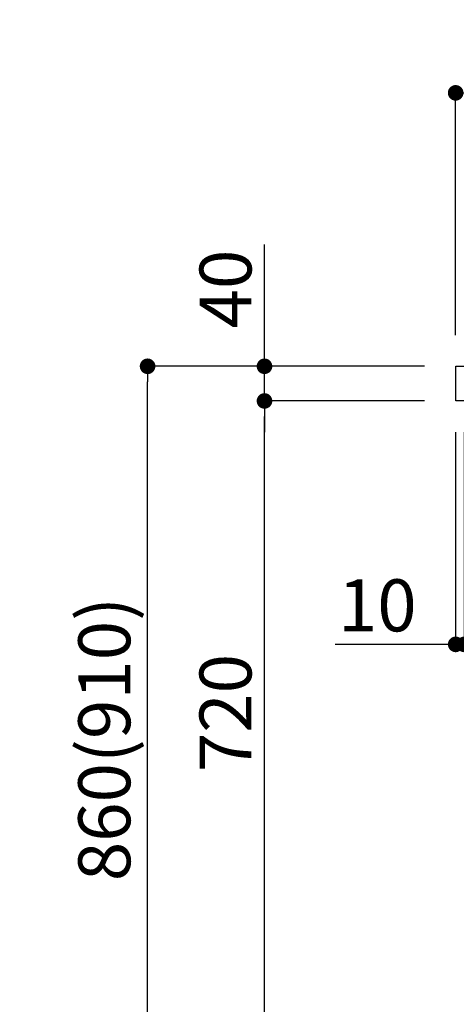
# Model space of a CAD drawing. Extents: x 0 to 26473, y -11045 to -2175.
# Drawn here: x 19364 to 19869, y -8729 to -7593 of the extents above; entities that cross this region are included whole.
import ezdxf

# ---------------------------------------------------------------- set-up
doc = ezdxf.new("R2010")
doc.units = 0
doc.header["$LTSCALE"] = 50
doc.header["$MEASUREMENT"] = 0
doc.layers.get('0').update_dxf_attribs({"linetype": 'CONTINUOUS'})
doc.layers.get('DEFPOINTS').update_dxf_attribs({"color": 146, "linetype": 'CONTINUOUS'})
for name, color, linetype in [('126-甲板', 2, 'CONTINUOUS'), ('160-文字', 254, 'CONTINUOUS'), ('166-寸法B', 11, 'CONTINUOUS')]:
    doc.layers.add(name, color=color, linetype=linetype)
doc.styles.add('KH001', font='txt')
doc.dimstyles.new('KH1xx030', dxfattribs={"dimscale": 30, "dimtxt": 2, "dimasz": 0.6, "dimexe": 0.3, "dimexo": 1.2, "dimgap": 0.5, "dimtad": 3, "dimdec": 1, "dimdsep": 46, "dimlunit": 6, "dimtxsty": 'KH001', "dimblk": 'DOT', "dimcen": 1, "dimdle": 1, "dimclrd": 256, "dimclre": 256, "dimclrt": 256, "dimadec": 0, "dimazin": 0, "dimtfac": 1, "dimtdec": 1, "dimtix": 1, "dimtmove": 2, "dimatfit": 3, "dimldrblk": 'CLOSEDBLANK', "dimfxl": 1, "dimtolj": 1, "dimtzin": 0, "dimlwd": -1, "dimlwe": -1, "dimarcsym": 0})

# ---------------------------------------------------------------- blocks, each defined once
blk = doc.blocks.new('_Dot')
at = {"color": 0, "linetype": 'ByBlock', "lineweight": -2}
blk.add_line((-0.5, 0), (-1, 0), dxfattribs=at)
at = {"color": 0, "linetype": 'ByBlock', "const_width": 0.5}
blk.add_lwpolyline([(-0.25, 0, 1), (0.25, 0, 1)], format="xyb", close=True, dxfattribs=at)
blk = doc.blocks.new('*D129')
at = {"layer": '166-寸法B', "transparency": 16777216}
for p, q in [((19831.9, -7992.5), (19503.1, -7992.5)), ((19512.1, -8834.5), (19512.1, -8010.5)), ((19832.4, -8852.5), (19503.1, -8852.5))]:
    blk.add_line(p, q, dxfattribs=at)
at = {"layer": 'DEFPOINTS', "color": 0, "transparency": 16777216}
for p in [(19512.1, -7992.5), (19867.9, -7992.5), (19868.4, -8852.5)]:
    blk.add_point(p, dxfattribs=at)
at = {"layer": '166-寸法B', "transparency": 16777216, "xscale": 18, "yscale": 18, "zscale": 18}
for p, rotation in [((19512.1, -7992.5), 90), ((19512.1, -8852.5), 270)]:
    blk.add_blockref('_Dot', p, dxfattribs=dict(at, rotation=rotation))
at = {"layer": '166-寸法B', "transparency": 16777216, "insert": (19462.1, -8422.5), "char_height": 60, "attachment_point": 5, "rotation": 90, "style": 'KH001'}
blk.add_mtext('\\A1;860(910)', dxfattribs=at)
blk = doc.blocks.new('_ClosedBlank')
at = {"color": 0, "linetype": 'ByBlock', "lineweight": -2}
for p, q in [((-1, 0.167), (0, 0)), ((-1, 0.167), (-1, -0.167)), ((0, 0), (-1, -0.167))]:
    blk.add_line(p, q, dxfattribs=at)
blk = doc.blocks.new('*D130')
at = {"layer": '166-寸法B', "linetype": 'ByBlock', "transparency": 16777216}
for p, q in [((19867.9, -8068.5), (19867.9, -8322.3)), ((19877.9, -8068.5), (19877.9, -8322.3)), ((19867.9, -8313.3), (19728.7, -8313.3)), ((19849.9, -8313.3), (19831.9, -8313.3)), ((19867.9, -8313.3), (19877.9, -8313.3)), ((19895.9, -8313.3), (19913.9, -8313.3))]:
    blk.add_line(p, q, dxfattribs=at)
at = {"layer": 'DEFPOINTS', "color": 0, "transparency": 16777216}
for p in [(19867.9, -8032.5), (19877.9, -8032.5), (19877.9, -8313.3)]:
    blk.add_point(p, dxfattribs=at)
at = {"layer": '166-寸法B', "transparency": 16777216, "xscale": 18, "yscale": 18, "zscale": 18}
blk.add_blockref('_Dot', (19867.9, -8313.3), dxfattribs=at)
at = {"layer": '166-寸法B', "transparency": 16777216, "xscale": 18, "yscale": 18, "zscale": 18, "rotation": 180}
blk.add_blockref('_Dot', (19877.9, -8313.3), dxfattribs=at)
at = {"layer": '166-寸法B', "transparency": 16777216, "insert": (19777.4, -8268.3), "char_height": 60, "attachment_point": 5, "style": 'KH001'}
blk.add_mtext('\\A1;10', dxfattribs=at)
blk = doc.blocks.new('*D133')
at = {"layer": '166-寸法B', "transparency": 16777216}
for p, q in [((19831.9, -8032.5), (19638.1, -8032.5)), ((19647.1, -8734.5), (19647.1, -8050.5)), ((19866.9, -8752.5), (19638.1, -8752.5))]:
    blk.add_line(p, q, dxfattribs=at)
at = {"layer": 'DEFPOINTS', "color": 0, "transparency": 16777216}
for p in [(19647.1, -8032.5), (19867.9, -8032.5), (19902.9, -8752.5)]:
    blk.add_point(p, dxfattribs=at)
at = {"layer": '166-寸法B', "transparency": 16777216, "xscale": 18, "yscale": 18, "zscale": 18}
for p, rotation in [((19647.1, -8032.5), 90), ((19647.1, -8752.5), 270)]:
    blk.add_blockref('_Dot', p, dxfattribs=dict(at, rotation=rotation))
at = {"layer": '166-寸法B', "transparency": 16777216, "insert": (19602.1, -8392.5), "char_height": 60, "attachment_point": 5, "rotation": 90, "style": 'KH001'}
blk.add_mtext('\\A1;720', dxfattribs=at)
blk = doc.blocks.new('*D134')
at = {"layer": '166-寸法B', "transparency": 16777216}
for p, q in [((19647.1, -7992.5), (19647.1, -7852.2)), ((19647.1, -7974.5), (19647.1, -7956.5)), ((19831.9, -7992.5), (19638.1, -7992.5)), ((19647.1, -8032.5), (19647.1, -7992.5)), ((19831.9, -8032.5), (19638.1, -8032.5)), ((19647.1, -8050.5), (19647.1, -8068.5))]:
    blk.add_line(p, q, dxfattribs=at)
at = {"layer": 'DEFPOINTS', "color": 0, "transparency": 16777216}
for p in [(19647.1, -7992.5), (19867.9, -7992.5), (19867.9, -8032.5)]:
    blk.add_point(p, dxfattribs=at)
at = {"layer": '166-寸法B', "transparency": 16777216, "xscale": 18, "yscale": 18, "zscale": 18}
for p, rotation in [((19647.1, -7992.5), 270), ((19647.1, -8032.5), 90)]:
    blk.add_blockref('_Dot', p, dxfattribs=dict(at, rotation=rotation))
at = {"layer": '166-寸法B', "transparency": 16777216, "insert": (19602.1, -7903.4), "char_height": 60, "attachment_point": 5, "rotation": 90, "style": 'KH001'}
blk.add_mtext('\\A1;40', dxfattribs=at)
blk = doc.blocks.new('*D135')
at = {"layer": '166-寸法B', "transparency": 16777216}
for p, q in [((19867.9, -7956.5), (19867.9, -7668.1)), ((19885.9, -7677.1), (20649.9, -7677.1)), ((20667.9, -7734.5), (20667.9, -7668.1))]:
    blk.add_line(p, q, dxfattribs=at)
at = {"layer": 'DEFPOINTS', "color": 0, "transparency": 16777216}
for p in [(20667.9, -7677.1), (20667.9, -7770.5), (19867.9, -7992.5)]:
    blk.add_point(p, dxfattribs=at)
at = {"layer": '166-寸法B', "transparency": 16777216, "xscale": 18, "yscale": 18, "zscale": 18, "rotation": 180}
blk.add_blockref('_Dot', (19867.9, -7677.1), dxfattribs=at)
at = {"layer": '166-寸法B', "transparency": 16777216, "xscale": 18, "yscale": 18, "zscale": 18}
blk.add_blockref('_Dot', (20667.9, -7677.1), dxfattribs=at)
at = {"layer": '166-寸法B', "transparency": 16777216, "insert": (20267.9, -7632.1), "char_height": 60, "attachment_point": 5, "style": 'KH001'}
blk.add_mtext('\\A1;800', dxfattribs=at)

msp = doc.modelspace()

# ---------------------------------------------------------------- linework, layer by layer
at = {"layer": '126-甲板'}
msp.add_lwpolyline([(19867.91, -7992.51), (20667.91, -7992.51), (20667.91, -8032.51), (19867.91, -8032.51)], close=True, dxfattribs=at)

# ---------------------------------------------------------------- dimensions: what is measured, and where the dimension line sits
at = {"layer": '166-寸法B'}
dim = msp.add_linear_dim(base=(20667.91, -7677.05), p1=(19867.91, -7992.51), p2=(20667.91, -7770.49), dimstyle='KH1xx030', dxfattribs=at)
dim.commit()
dim.dimension.update_dxf_attribs({"geometry": '*D135', "text_midpoint": (20267.91, -7632.05)})
dim = msp.add_linear_dim(base=(19647.14, -7992.51), p1=(19867.91, -8032.51), p2=(19867.91, -7992.51), angle=90, dimstyle='KH1xx030', override={"dimtmove": 1}, dxfattribs=at)
dim.commit()
dim.dimension.update_dxf_attribs({"geometry": '*D134', "text_midpoint": (19660.05, -7903.41), "dimtype": 128})
dim = msp.add_linear_dim(base=(19512.14, -7992.51), p1=(19868.44, -8852.51), p2=(19867.91, -7992.51), angle=90, dimstyle='KH1xx030', override={"dimpost": '(910)'}, dxfattribs=at)
dim.commit()
dim.dimension.update_dxf_attribs({"geometry": '*D129', "text_midpoint": (19462.13, -8422.51)})
dim = msp.add_linear_dim(base=(19647.14, -8032.51), p1=(19902.91, -8752.51), p2=(19867.91, -8032.51), angle=90, dimstyle='KH1xx030', dxfattribs=at)
dim.commit()
dim.dimension.update_dxf_attribs({"geometry": '*D133', "text_midpoint": (19602.14, -8392.51)})
dim = msp.add_linear_dim(base=(19877.91, -8313.32), p1=(19867.91, -8032.51), p2=(19877.91, -8032.51), dimstyle='KH1xx030', override={"dimtmove": 1, "dimfxl": 0.5, "dimarcsym": 1}, dxfattribs=at)
dim.commit()
dim.dimension.update_dxf_attribs({"geometry": '*D130', "text_midpoint": (19777.35, -8287.55), "dimtype": 128})

# ---------------------------------------------------------------- leaders
at = {"layer": '160-文字', "annotation_type": 0, "has_hookline": 1, "hookline_direction": 0, "text_width": 1397.06}
msp.add_leader([(17775.06, -8182.51), (18243.5, -9871.81), (18261.5, -9871.81)], dimstyle='KH1xx030', override={"dimgap": 0.5, "dimtad": 1}, dxfattribs=at)

doc.saveas('drawing.dxf')
